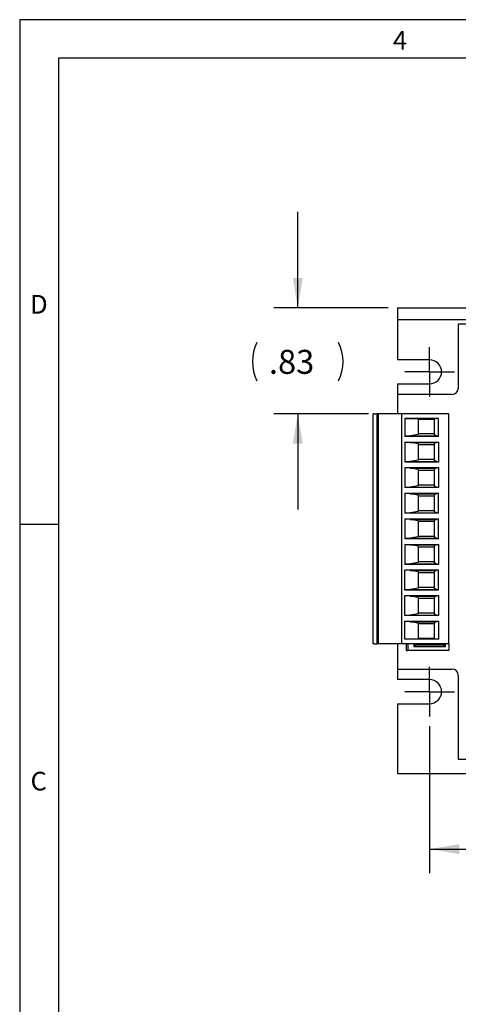
# Model space of a CAD drawing. Extents: x 0.3 to 16.7, y 0.2 to 10.8.
# Drawn here: x 0.3 to 2.6, y 5.7 to 10.8 of the extents above; entities that cross this region are included whole.
import ezdxf

# ---------------------------------------------------------------- set-up
doc = ezdxf.new("R2010")
doc.units = 0
doc.header["$MEASUREMENT"] = 0
doc.layers.get('0').update_dxf_attribs({"linetype": 'CONTINUOUS'})
doc.layers.add('BORDER', color=7, linetype='CONTINUOUS')
doc.layers.add('OBJECT', color=7, linetype='CONTINUOUS')
doc.styles.add('SLDTEXTSTYLE0', font='TXT', dxfattribs={"width": 0.736842})
doc.styles.add('SLDTEXTSTYLE1', font='TXT', dxfattribs={"width": 0.7})
doc.dimstyles.new('SLDDIMSTYLE2', dxfattribs={"dimtxt": 0.126628, "dimasz": 0.156, "dimexe": 0, "dimexo": 0.0625, "dimgap": 0.031657, "dimtad": 0, "dimtih": 1, "dimtoh": 1, "dimlfac": 1.5, "dimrnd": 1e-09, "dimzin": 12, "dimtxsty": 'SLDTEXTSTYLE1', "dimsah": 1, "dimcen": 0.09, "dimazin": 3, "dimtfac": 1, "dimtmove": 0, "dimatfit": 3, "dimtolj": 1, "dimtzin": 12})
doc.dimstyles.new('SLDDIMSTYLE4', dxfattribs={"dimtxt": 0.126628, "dimasz": 0.156, "dimexe": 0, "dimexo": 0.0625, "dimgap": 0.031657, "dimtad": 0, "dimtih": 1, "dimtoh": 1, "dimlfac": 1.5, "dimrnd": 1e-09, "dimzin": 4, "dimtxsty": 'SLDTEXTSTYLE1', "dimsah": 1, "dimcen": 0.09, "dimazin": 3, "dimtfac": 1, "dimtofl": 0, "dimtmove": 0, "dimatfit": 3, "dimtolj": 1, "dimtzin": 12})

# ---------------------------------------------------------------- blocks, each defined once
blk = doc.blocks.new('_D_4')
at = {"layer": 'OBJECT'}
for p, q in [((2.4045, 7.13), (2.4045, 6.3639)), ((4.9378, 7.13), (4.9378, 6.3639)), ((2.4045, 6.4889), (3.4082, 6.4889)), ((4.9378, 6.4889), (3.9341, 6.4889))]:
    blk.add_line(p, q, dxfattribs=at)
for points in [[(2.4045, 6.4889), (2.5605, 6.4629), (2.5605, 6.5149)], [(4.9378, 6.4889), (4.7818, 6.5149), (4.7818, 6.4629)]]:
    blk.add_solid(points, dxfattribs=at)
at = {"layer": 'OBJECT', "insert": (3.4707, 6.5502), "char_height": 0.125, "attachment_point": 1, "style": 'SLDTEXTSTYLE1'}
blk.add_mtext('3.80', dxfattribs=at)
blk = doc.blocks.new('_D_8')
at = {"layer": 'OBJECT'}
for p, q in [((1.7171, 9.3093), (1.7171, 9.8093)), ((2.1878, 9.3093), (1.5921, 9.3093)), ((2.0856, 8.758), (1.5921, 8.758)), ((1.7171, 8.758), (1.7171, 8.258))]:
    blk.add_line(p, q, dxfattribs=at)
for centre, start, end in [((1.704, 9.0293), 153.4349, 206.5651), ((1.7302, 9.0293), 333.4349, 26.5651)]:
    blk.add_arc(centre, 0.2233, start, end, dxfattribs=at)
for points in [[(1.7171, 9.3093), (1.7431, 9.4653), (1.6911, 9.4653)], [(1.7171, 8.758), (1.6911, 8.602), (1.7431, 8.602)]]:
    blk.add_solid(points, dxfattribs=at)
at = {"layer": 'OBJECT', "insert": (1.5668, 9.0905), "char_height": 0.125, "attachment_point": 1, "style": 'SLDTEXTSTYLE1'}
blk.add_mtext('.83', dxfattribs=at)
blk = doc.blocks.new('SW_CENTERMARKSYMBOL_0')
at = {"layer": 'OBJECT', "color": 0}
for p, q in [((0, 0.0667), (0, 0.1293)), ((0, 0), (0, 0.0667)), ((-0.0667, 0), (-0.1293, 0)), ((0, 0), (-0.0667, 0)), ((0, 0), (0, -0.0667)), ((0, 0), (0.0667, 0)), ((0.0667, 0), (0.1293, 0)), ((0, -0.0667), (0, -0.1293))]:
    blk.add_line(p, q, dxfattribs=at)
blk = doc.blocks.new('SW_CENTERMARKSYMBOL_3')
at = {"layer": 'OBJECT', "color": 0}
for p, q in [((0, 0.0667), (0, 0.1293)), ((0, 0), (0, 0.0667)), ((-0.0667, 0), (-0.1293, 0)), ((0, 0), (-0.0667, 0)), ((0, 0), (0, -0.0667)), ((0, 0), (0.0667, 0)), ((0.0667, 0), (0.1293, 0)), ((0, -0.0667), (0, -0.1293))]:
    blk.add_line(p, q, dxfattribs=at)

msp = doc.modelspace()

# ---------------------------------------------------------------- linework, layer by layer
at = {"color": 7, "linetype": 'CONTINUOUS'}
for p, q in [((2.23783, 9.30931), (5.10449, 9.30931)), ((2.23783, 9.30931), (2.23783, 9.24931)), ((2.23783, 9.24931), (5.10449, 9.24931)), ((2.23783, 9.24931), (2.23783, 9.20731)), ((2.23783, 9.20731), (2.23783, 9.03864)), ((2.55449, 9.22464), (2.55449, 8.89131)), ((3.84999, 9.22464), (2.55449, 9.22464)), ((2.40449, 9.03864), (2.23783, 9.03864)), ((2.23783, 8.91331), (2.23783, 8.85797)), ((2.23783, 8.91331), (2.40449, 8.91331)), ((2.23783, 8.85797), (2.23783, 8.75797)), ((2.52116, 8.85797), (2.23783, 8.85797)), ((2.11079, 7.55797), (2.11079, 8.75797)), ((2.11581, 8.75797), (2.11079, 8.75797)), ((2.11581, 8.75797), (2.13048, 8.75797)), ((2.13048, 7.55797), (2.13048, 8.75797)), ((2.13564, 8.75797), (2.13048, 8.75797)), ((2.13564, 8.75797), (2.13564, 7.55797)), ((2.25777, 8.75797), (2.13564, 8.75797)), ((2.25777, 8.75797), (2.25777, 7.55797)), ((2.26302, 8.75797), (2.25777, 8.75797)), ((2.50449, 8.75797), (2.26302, 8.75797)), ((2.45156, 8.73222), (2.27483, 8.73222)), ((2.27483, 8.73222), (2.27483, 8.63914)), ((2.34439, 8.72871), (2.27483, 8.73155)), ((2.34439, 8.72871), (2.42838, 8.72871)), ((2.34439, 8.72871), (2.34439, 8.64903)), ((2.45156, 8.73222), (2.42838, 8.72871)), ((2.42838, 8.72871), (2.42838, 8.64903)), ((2.45156, 8.63914), (2.45156, 8.73222)), ((2.50449, 7.55797), (2.50449, 8.75797)), ((2.3033, 8.6421), (2.27483, 8.64023)), ((2.45156, 8.63914), (2.27483, 8.63914)), ((2.34439, 8.64903), (2.3033, 8.6421)), ((2.3033, 8.6421), (2.43944, 8.6421)), ((2.34439, 8.65391), (2.42838, 8.65391)), ((2.43944, 8.6421), (2.42838, 8.64903)), ((2.45156, 8.63914), (2.43944, 8.6421)), ((2.27483, 8.61014), (2.45156, 8.61014)), ((2.27483, 8.61014), (2.27483, 8.50581)), ((2.3033, 8.60719), (2.27483, 8.60905)), ((2.3033, 8.60719), (2.43944, 8.60719)), ((2.34439, 8.60025), (2.3033, 8.60719)), ((2.34439, 8.60025), (2.34439, 8.5157)), ((2.42838, 8.59538), (2.34439, 8.59538)), ((2.43944, 8.60719), (2.42838, 8.60025)), ((2.42838, 8.60025), (2.42838, 8.5157)), ((2.45156, 8.61014), (2.43944, 8.60719)), ((2.45156, 8.61014), (2.45156, 8.50581)), ((2.34439, 8.52057), (2.42838, 8.52057)), ((2.3033, 8.50876), (2.27483, 8.5069)), ((2.45156, 8.50581), (2.27483, 8.50581)), ((2.27483, 8.4768), (2.45156, 8.4768)), ((2.27483, 8.4768), (2.27483, 8.37248)), ((2.3033, 8.47385), (2.27483, 8.47572)), ((2.34439, 8.5157), (2.3033, 8.50876)), ((2.3033, 8.50876), (2.43944, 8.50876)), ((2.3033, 8.47385), (2.43944, 8.47385)), ((2.34439, 8.46691), (2.3033, 8.47385)), ((2.34439, 8.46691), (2.34439, 8.38237)), ((2.43944, 8.50876), (2.42838, 8.5157)), ((2.43944, 8.47385), (2.42838, 8.46691)), ((2.42838, 8.46691), (2.42838, 8.38237)), ((2.45156, 8.50581), (2.43944, 8.50876)), ((2.45156, 8.4768), (2.43944, 8.47385)), ((2.45156, 8.4768), (2.45156, 8.37248)), ((2.42838, 8.46204), (2.34439, 8.46204)), ((2.3033, 8.37543), (2.27483, 8.37356)), ((2.45156, 8.37248), (2.27483, 8.37248)), ((2.34439, 8.38237), (2.3033, 8.37543)), ((2.3033, 8.37543), (2.43944, 8.37543)), ((2.34439, 8.38724), (2.42838, 8.38724)), ((2.43944, 8.37543), (2.42838, 8.38237)), ((2.45156, 8.37248), (2.43944, 8.37543)), ((2.27483, 8.34347), (2.45156, 8.34347)), ((2.27483, 8.34347), (2.27483, 8.23914)), ((2.3033, 8.34052), (2.27483, 8.34239)), ((2.3033, 8.34052), (2.43944, 8.34052)), ((2.34439, 8.33358), (2.3033, 8.34052)), ((2.34439, 8.33358), (2.34439, 8.24903)), ((2.42838, 8.32871), (2.34439, 8.32871)), ((2.43944, 8.34052), (2.42838, 8.33358)), ((2.42838, 8.33358), (2.42838, 8.24903)), ((2.45156, 8.34347), (2.43944, 8.34052)), ((2.45156, 8.23914), (2.45156, 8.34347)), ((2.3033, 8.2421), (2.27483, 8.24023)), ((2.45156, 8.23914), (2.27483, 8.23914)), ((2.27483, 8.21014), (2.45156, 8.21014)), ((2.27483, 8.21014), (2.27483, 8.10581)), ((2.3033, 8.20719), (2.27483, 8.20905)), ((2.34439, 8.24903), (2.3033, 8.2421)), ((2.3033, 8.2421), (2.43944, 8.2421)), ((2.34439, 8.25391), (2.42838, 8.25391)), ((2.43944, 8.2421), (2.42838, 8.24903)), ((2.45156, 8.23914), (2.43944, 8.2421)), ((2.45156, 8.21014), (2.43944, 8.20719)), ((2.45156, 8.10581), (2.45156, 8.21014)), ((2.3033, 8.20719), (2.43944, 8.20719)), ((2.34439, 8.20025), (2.3033, 8.20719)), ((2.34439, 8.20025), (2.34439, 8.1157)), ((2.42838, 8.19538), (2.34439, 8.19538)), ((2.43944, 8.20719), (2.42838, 8.20025)), ((2.42838, 8.20025), (2.42838, 8.1157)), ((2.3033, 8.10876), (2.27483, 8.1069)), ((2.34439, 8.1157), (2.3033, 8.10876)), ((2.3033, 8.10876), (2.43944, 8.10876)), ((2.34439, 8.12057), (2.42838, 8.12057)), ((2.43944, 8.10876), (2.42838, 8.1157)), ((2.45156, 8.10581), (2.43944, 8.10876)), ((2.45156, 8.10581), (2.27483, 8.10581)), ((2.27483, 8.0768), (2.45156, 8.0768)), ((2.27483, 8.0768), (2.27483, 7.97248)), ((2.3033, 8.07385), (2.27483, 8.07572)), ((2.3033, 8.07385), (2.43944, 8.07385)), ((2.34439, 8.06691), (2.3033, 8.07385)), ((2.34439, 8.06691), (2.34439, 7.98237)), ((2.42838, 8.06204), (2.34439, 8.06204)), ((2.43944, 8.07385), (2.42838, 8.06691)), ((2.42838, 8.06691), (2.42838, 7.98237)), ((2.45156, 8.0768), (2.43944, 8.07385)), ((2.45156, 8.0768), (2.45156, 7.97248)), ((2.3033, 7.97543), (2.27483, 7.97356)), ((2.45156, 7.97248), (2.27483, 7.97248)), ((2.34439, 7.98237), (2.3033, 7.97543)), ((2.3033, 7.97543), (2.43944, 7.97543)), ((2.34439, 7.98724), (2.42838, 7.98724)), ((2.43944, 7.97543), (2.42838, 7.98237)), ((2.45156, 7.97248), (2.43944, 7.97543)), ((2.27483, 7.94347), (2.45156, 7.94347)), ((2.27483, 7.83914), (2.27483, 7.94347)), ((2.3033, 7.94052), (2.27483, 7.94239)), ((2.3033, 7.94052), (2.43944, 7.94052)), ((2.34439, 7.93358), (2.3033, 7.94052)), ((2.34439, 7.93358), (2.34439, 7.84903)), ((2.42838, 7.92871), (2.34439, 7.92871)), ((2.43944, 7.94052), (2.42838, 7.93358)), ((2.42838, 7.93358), (2.42838, 7.84903)), ((2.45156, 7.94347), (2.43944, 7.94052)), ((2.45156, 7.83914), (2.45156, 7.94347)), ((2.34439, 7.85391), (2.42838, 7.85391)), ((2.3033, 7.8421), (2.27483, 7.84023)), ((2.45156, 7.83914), (2.27483, 7.83914)), ((2.27483, 7.81014), (2.45156, 7.81014)), ((2.27483, 7.70581), (2.27483, 7.81014)), ((2.3033, 7.80719), (2.27483, 7.80905)), ((2.34439, 7.84903), (2.3033, 7.8421)), ((2.3033, 7.8421), (2.43944, 7.8421)), ((2.3033, 7.80719), (2.43944, 7.80719)), ((2.34439, 7.80025), (2.3033, 7.80719)), ((2.34439, 7.80025), (2.34439, 7.7157)), ((2.43944, 7.8421), (2.42838, 7.84903)), ((2.43944, 7.80719), (2.42838, 7.80025)), ((2.42838, 7.80025), (2.42838, 7.7157)), ((2.45156, 7.83914), (2.43944, 7.8421)), ((2.45156, 7.81014), (2.43944, 7.80719)), ((2.45156, 7.81014), (2.45156, 7.70581)), ((2.42838, 7.79538), (2.34439, 7.79538)), ((2.3033, 7.70876), (2.27483, 7.7069)), ((2.45156, 7.70581), (2.27483, 7.70581)), ((2.34439, 7.7157), (2.3033, 7.70876)), ((2.3033, 7.70876), (2.43944, 7.70876)), ((2.34439, 7.72057), (2.42838, 7.72057)), ((2.43944, 7.70876), (2.42838, 7.7157)), ((2.45156, 7.70581), (2.43944, 7.70876)), ((2.27483, 7.6768), (2.45156, 7.6768)), ((2.27483, 7.58373), (2.27483, 7.6768)), ((2.3033, 7.67385), (2.27483, 7.67572)), ((2.3033, 7.67385), (2.43944, 7.67385)), ((2.34439, 7.66691), (2.3033, 7.67385)), ((2.34439, 7.66691), (2.34439, 7.58724)), ((2.42838, 7.66204), (2.34439, 7.66204)), ((2.43944, 7.67385), (2.42838, 7.66691)), ((2.42838, 7.66691), (2.42838, 7.58724)), ((2.45156, 7.6768), (2.43944, 7.67385)), ((2.45156, 7.6768), (2.45156, 7.58373)), ((2.11581, 7.55797), (2.11079, 7.55797)), ((2.11581, 7.55797), (2.13048, 7.55797)), ((2.13564, 7.55797), (2.13048, 7.55797)), ((2.25777, 7.55797), (2.13564, 7.55797)), ((2.23783, 7.55797), (2.23783, 7.42731)), ((2.26302, 7.55797), (2.25777, 7.55797)), ((2.50449, 7.55797), (2.26302, 7.55797)), ((2.27483, 7.5844), (2.34439, 7.58724)), ((2.45156, 7.58373), (2.27483, 7.58373)), ((2.28449, 7.52464), (2.28449, 7.55797)), ((2.29177, 7.55797), (2.29177, 7.52464)), ((2.32355, 7.54369), (2.32355, 7.55797)), ((2.32355, 7.54369), (2.33083, 7.55097)), ((2.48544, 7.54369), (2.32355, 7.54369)), ((2.33083, 7.55097), (2.33083, 7.55797)), ((2.47816, 7.55097), (2.33083, 7.55097)), ((2.42838, 7.58724), (2.34439, 7.58724)), ((2.38783, 7.55097), (2.38783, 7.55797)), ((2.42116, 7.55797), (2.42116, 7.55097)), ((2.42838, 7.58724), (2.45156, 7.58373)), ((2.47816, 7.55797), (2.47816, 7.55097)), ((2.48544, 7.54369), (2.47816, 7.55097)), ((2.48544, 7.55797), (2.48544, 7.54369)), ((2.50449, 7.55797), (2.50449, 7.52464)), ((2.28449, 7.52464), (2.29177, 7.52464)), ((2.50449, 7.52464), (2.29177, 7.52464)), ((2.23783, 7.42731), (2.52116, 7.42731)), ((2.23783, 7.42731), (2.23783, 7.37197)), ((2.55449, 7.39397), (2.55449, 6.95797)), ((2.40449, 7.37197), (2.23783, 7.37197)), ((2.23783, 7.24664), (2.23783, 6.88264)), ((2.23783, 7.24664), (2.40449, 7.24664)), ((2.55449, 6.95797), (4.78783, 6.95797)), ((2.23783, 6.88264), (5.10449, 6.88264))]:
    msp.add_line(p, q, dxfattribs=at)
for centre, radius, start, end in [((2.40449, 8.97597), 0.06267, 270, 90), ((2.52116, 8.89131), 0.03333, 270, 0), ((2.52116, 7.39397), 0.03333, 360, 90), ((2.40449, 7.30931), 0.06267, 270, 90)]:
    msp.add_arc(centre, radius, start, end, dxfattribs=at)
at = {"layer": 'BORDER'}
for p, q in [((16.73828, 10.81094), (0.26687, 10.81094)), ((0.26687, 10.81094), (0.26687, 0.23555)), ((16.53828, 10.61094), (0.4695, 10.61094)), ((0.4695, 10.61094), (0.4695, 0.43555)), ((0.4695, 8.1803), (0.26687, 8.1803))]:
    msp.add_line(p, q, dxfattribs=at)

# ---------------------------------------------------------------- block references
at = {"layer": 'OBJECT'}
for name, p in [('SW_CENTERMARKSYMBOL_3', (2.40449, 8.97597)), ('SW_CENTERMARKSYMBOL_0', (2.40449, 7.30931))]:
    msp.add_blockref(name, p, dxfattribs=at)

# ---------------------------------------------------------------- texts
at = {"layer": 'BORDER', "char_height": 0.09747, "attachment_point": 1, "style": 'SLDTEXTSTYLE0'}
for s, insert in [('4', (2.21353, 10.75242)), ('D', (0.32161, 9.37666)), ('C', (0.32363, 6.892))]:
    msp.add_mtext(s, dxfattribs=dict(at, insert=insert))

# ---------------------------------------------------------------- dimensions: what is measured, and where the dimension line sits
at = {"layer": 'OBJECT'}
dim = msp.add_linear_dim(base=(1.71709, 8.75797), p1=(2.23783, 9.30931), p2=(2.13564, 8.75797), angle=90, text='(<>)', dimstyle='SLDDIMSTYLE2', dxfattribs=at)
dim.commit()
dim.dimension.update_dxf_attribs({"geometry": '_D_8', "text_midpoint": (1.71709, 9.02929), "dimtype": 160})
dim = msp.add_linear_dim(base=(4.93783, 6.48894), p1=(2.40449, 7.17997), p2=(4.93783, 7.17997), dimstyle='SLDDIMSTYLE4', dxfattribs=at)
dim.commit()
dim.dimension.update_dxf_attribs({"geometry": '_D_4', "text_midpoint": (3.67116, 6.48894), "dimtype": 160})

doc.saveas('drawing.dxf')
